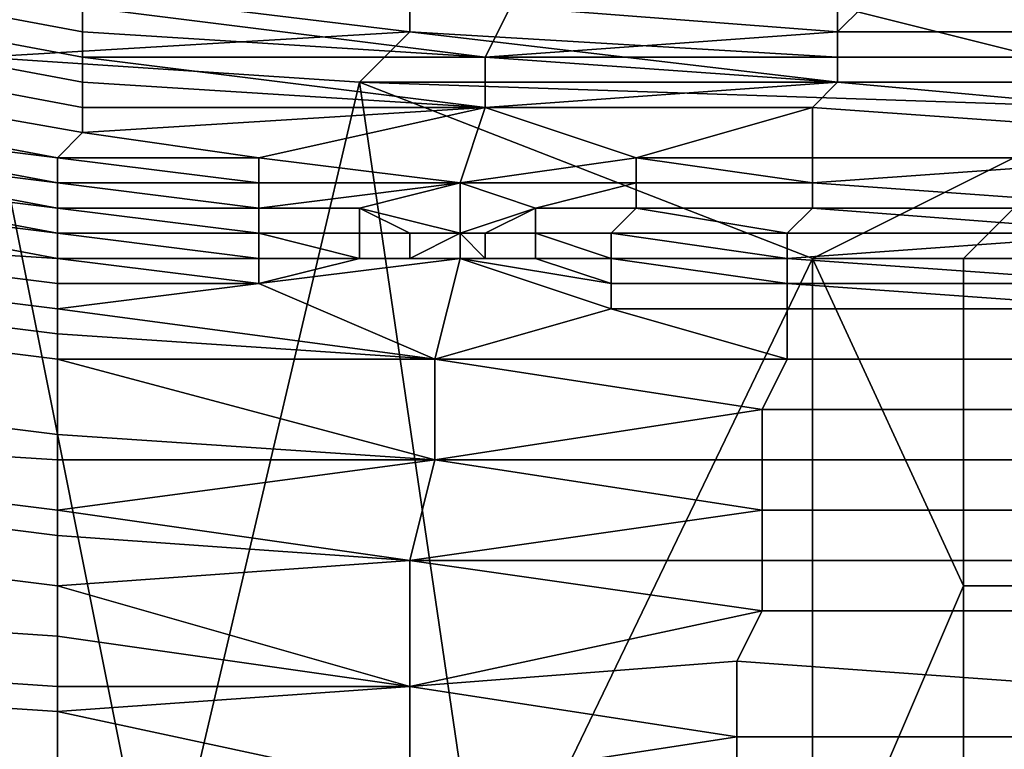
# Model space of a CAD drawing. Extents: x 0 to 0.186, y 0 to 0.323.
# Drawn here: x 0.118 to 0.122, y 0.178 to 0.181 of the extents above; entities that cross this region are included whole.
import ezdxf

# ---------------------------------------------------------------- set-up
doc = ezdxf.new("R2010")
doc.units = 0
doc.layers.add('CHROME_1', color=7, linetype='CONTINUOUS')

msp = doc.modelspace()

# ---------------------------------------------------------------- linework, layer by layer
at = {"layer": 'CHROME_1'}
for points in [[(0.1228, 0.1819, 0.058), (0.122, 0.1812, 0.0583), (0.1212, 0.1814, 0.0584)], [(0.1195, 0.1813, 0.0586), (0.1178, 0.1812, 0.0589), (0.1162, 0.1817, 0.0591)], [(0.1162, 0.1817, 0.0591), (0.1195, 0.1814, 0.0586), (0.1195, 0.1813, 0.0586)], [(0.1182, 0.1813, 0.0391), (0.1182, 0.1814, 0.0393), (0.1166, 0.1817, 0.0393), (0.1166, 0.1816, 0.0392)], [(0.1182, 0.1812, 0.039), (0.1182, 0.1813, 0.0391), (0.1166, 0.1816, 0.0392), (0.1166, 0.1815, 0.039)], [(0.1182, 0.1811, 0.0389), (0.1182, 0.1812, 0.039), (0.1166, 0.1815, 0.039), (0.1166, 0.1814, 0.0389)], [(0.1182, 0.181, 0.0387), (0.1182, 0.1811, 0.0389), (0.1166, 0.1814, 0.0389), (0.1166, 0.1813, 0.0388)], [(0.1182, 0.1814, 0.0393), (0.1198, 0.1812, 0.039), (0.1199, 0.1814, 0.0395)], [(0.1198, 0.1812, 0.039), (0.1182, 0.1814, 0.0393), (0.1182, 0.1813, 0.0391)], [(0.1212, 0.1812, 0.0584), (0.1195, 0.1813, 0.0586), (0.1195, 0.1814, 0.0586), (0.1212, 0.1814, 0.0584)], [(0.1212, 0.1813, 0.039), (0.1199, 0.1814, 0.0395), (0.1198, 0.1812, 0.039)], [(0.1199, 0.1814, 0.0395), (0.1212, 0.1813, 0.039), (0.1213, 0.1814, 0.0392)], [(0.1212, 0.1812, 0.0584), (0.1212, 0.1814, 0.0584), (0.122, 0.1812, 0.0583)], [(0.1212, 0.1813, 0.039), (0.1226, 0.1813, 0.0388), (0.1227, 0.1814, 0.039), (0.1213, 0.1814, 0.0392)], [(0.1182, 0.1809, 0.0386), (0.1182, 0.181, 0.0387), (0.1166, 0.1813, 0.0388), (0.1165, 0.1812, 0.0386)], [(0.1193, 0.1811, 0.0587), (0.1178, 0.1812, 0.0589), (0.1195, 0.1813, 0.0586)], [(0.1182, 0.1813, 0.0391), (0.1182, 0.1812, 0.039), (0.1198, 0.1812, 0.039)], [(0.1212, 0.1811, 0.0584), (0.1193, 0.1811, 0.0587), (0.1195, 0.1813, 0.0586)], [(0.1195, 0.1813, 0.0586), (0.1212, 0.1812, 0.0584), (0.1212, 0.1811, 0.0584)], [(0.1212, 0.1812, 0.0388), (0.1212, 0.1813, 0.039), (0.1198, 0.1812, 0.039)], [(0.1212, 0.1812, 0.0388), (0.1226, 0.1812, 0.0386), (0.1226, 0.1813, 0.0388), (0.1212, 0.1813, 0.039)], [(0.1181, 0.1808, 0.0385), (0.1182, 0.1809, 0.0386), (0.1165, 0.1812, 0.0386), (0.1165, 0.1811, 0.0385)], [(0.1178, 0.1812, 0.0589), (0.1185, 0.1777, 0.0588), (0.1172, 0.1777, 0.0589)], [(0.1193, 0.1811, 0.0587), (0.1185, 0.1777, 0.0588), (0.1178, 0.1812, 0.0589)], [(0.1182, 0.1812, 0.039), (0.1198, 0.181, 0.0386), (0.1198, 0.1812, 0.039)], [(0.1182, 0.1812, 0.039), (0.1182, 0.1811, 0.0389), (0.1198, 0.181, 0.0386)], [(0.1212, 0.1811, 0.0386), (0.1212, 0.1812, 0.0388), (0.1198, 0.1812, 0.039)], [(0.1198, 0.1812, 0.039), (0.1198, 0.181, 0.0386), (0.1212, 0.1811, 0.0386)], [(0.122, 0.1811, 0.0583), (0.1212, 0.1811, 0.0584), (0.1212, 0.1812, 0.0584), (0.122, 0.1812, 0.0583)], [(0.1212, 0.1811, 0.0386), (0.1226, 0.1811, 0.0384), (0.1226, 0.1812, 0.0386), (0.1212, 0.1812, 0.0388)], [(0.1181, 0.1808, 0.0384), (0.1181, 0.1808, 0.0385), (0.1165, 0.1811, 0.0385)], [(0.1181, 0.1808, 0.0384), (0.1165, 0.1811, 0.0385), (0.1165, 0.181, 0.0384)], [(0.1198, 0.181, 0.0386), (0.1182, 0.1811, 0.0389), (0.1182, 0.181, 0.0387)], [(0.1198, 0.1777, 0.0586), (0.1185, 0.1777, 0.0588), (0.1193, 0.1811, 0.0587)], [(0.1193, 0.1811, 0.0587), (0.1211, 0.1804, 0.0584), (0.1198, 0.1777, 0.0586)], [(0.1211, 0.1804, 0.0584), (0.1193, 0.1811, 0.0587), (0.1223, 0.181, 0.0582)], [(0.1193, 0.1811, 0.0587), (0.1212, 0.1811, 0.0584), (0.1223, 0.181, 0.0582)], [(0.1198, 0.181, 0.0386), (0.1211, 0.181, 0.0384), (0.1212, 0.1811, 0.0386)], [(0.1211, 0.181, 0.0384), (0.1225, 0.1809, 0.0382), (0.1226, 0.1811, 0.0384), (0.1212, 0.1811, 0.0386)], [(0.1223, 0.181, 0.0582), (0.1212, 0.1811, 0.0584), (0.122, 0.1811, 0.0583)], [(0.1181, 0.1807, 0.0383), (0.1181, 0.1807, 0.0384), (0.1165, 0.181, 0.0384)], [(0.1181, 0.1807, 0.0383), (0.1165, 0.181, 0.0384), (0.1165, 0.1809, 0.0383)], [(0.1165, 0.181, 0.0384), (0.1181, 0.1807, 0.0384), (0.1181, 0.1808, 0.0384)], [(0.1198, 0.181, 0.0386), (0.1182, 0.1809, 0.0386), (0.1189, 0.1808, 0.0384)], [(0.1182, 0.181, 0.0387), (0.1182, 0.1809, 0.0386), (0.1198, 0.181, 0.0386)], [(0.1197, 0.1807, 0.0382), (0.1198, 0.181, 0.0386), (0.1189, 0.1808, 0.0384)], [(0.1197, 0.1807, 0.0382), (0.1204, 0.1808, 0.0383), (0.1198, 0.181, 0.0386)], [(0.1204, 0.1808, 0.0383), (0.1211, 0.181, 0.0384), (0.1198, 0.181, 0.0386)], [(0.1211, 0.1808, 0.0382), (0.1211, 0.181, 0.0384), (0.1204, 0.1808, 0.0383)], [(0.1223, 0.181, 0.0582), (0.1217, 0.1804, 0.0583), (0.1211, 0.1804, 0.0584)], [(0.1211, 0.1808, 0.0382), (0.1225, 0.1808, 0.038), (0.1225, 0.1809, 0.0382), (0.1211, 0.181, 0.0384)], [(0.1223, 0.181, 0.0582), (0.122, 0.1804, 0.0583), (0.1217, 0.1804, 0.0583)], [(0.1165, 0.1809, 0.0383), (0.1181, 0.1806, 0.0382), (0.1181, 0.1807, 0.0383)], [(0.1181, 0.1806, 0.0382), (0.1181, 0.1806, 0.0382), (0.1165, 0.1809, 0.0383)], [(0.1181, 0.1806, 0.0382), (0.1165, 0.1809, 0.0383), (0.1165, 0.1808, 0.0382)], [(0.1182, 0.1809, 0.0386), (0.1181, 0.1808, 0.0385), (0.1189, 0.1808, 0.0384)], [(0.1181, 0.1805, 0.0381), (0.1181, 0.1805, 0.0381), (0.1165, 0.1808, 0.0382)], [(0.1181, 0.1805, 0.0381), (0.1165, 0.1808, 0.0382), (0.1165, 0.1807, 0.0381)], [(0.1165, 0.1808, 0.0382), (0.1181, 0.1805, 0.0381), (0.1181, 0.1806, 0.0382)], [(0.1189, 0.1807, 0.0383), (0.1189, 0.1807, 0.0384), (0.1181, 0.1808, 0.0384), (0.1181, 0.1807, 0.0384)], [(0.1189, 0.1807, 0.0384), (0.1189, 0.1808, 0.0384), (0.1181, 0.1808, 0.0385), (0.1181, 0.1808, 0.0384)], [(0.1189, 0.1807, 0.0384), (0.1197, 0.1807, 0.0382), (0.1189, 0.1808, 0.0384)], [(0.1197, 0.1807, 0.0382), (0.1204, 0.1807, 0.0381), (0.1204, 0.1808, 0.0382)], [(0.1204, 0.1808, 0.0382), (0.1204, 0.1808, 0.0383), (0.1197, 0.1807, 0.0382)], [(0.1204, 0.1808, 0.0382), (0.1211, 0.1807, 0.0381), (0.1211, 0.1808, 0.0382), (0.1204, 0.1808, 0.0383)], [(0.1204, 0.1807, 0.0381), (0.1211, 0.1807, 0.038), (0.1211, 0.1807, 0.0381), (0.1204, 0.1808, 0.0382)], [(0.1225, 0.1808, 0.038), (0.1211, 0.1808, 0.0382), (0.1211, 0.1807, 0.0381)], [(0.1211, 0.1807, 0.0381), (0.1225, 0.1806, 0.0378), (0.1225, 0.1808, 0.038)], [(0.1165, 0.1807, 0.0381), (0.1181, 0.1804, 0.038), (0.1181, 0.1805, 0.0381)], [(0.1181, 0.1804, 0.038), (0.1181, 0.1804, 0.038), (0.1165, 0.1807, 0.0381)], [(0.1181, 0.1804, 0.038), (0.1165, 0.1807, 0.0381), (0.1165, 0.1805, 0.038)], [(0.1189, 0.1806, 0.0382), (0.1189, 0.1806, 0.0382), (0.1181, 0.1807, 0.0383), (0.1181, 0.1806, 0.0382)], [(0.1189, 0.1806, 0.0382), (0.1189, 0.1807, 0.0383), (0.1181, 0.1807, 0.0384), (0.1181, 0.1807, 0.0383)], [(0.1193, 0.1806, 0.0381), (0.1197, 0.1807, 0.0382), (0.1189, 0.1806, 0.0382)], [(0.1197, 0.1807, 0.0382), (0.1189, 0.1807, 0.0384), (0.1189, 0.1807, 0.0383)], [(0.1197, 0.1807, 0.0382), (0.1189, 0.1807, 0.0383), (0.1189, 0.1806, 0.0382)], [(0.1197, 0.1807, 0.0382), (0.1193, 0.1806, 0.0381), (0.1197, 0.1805, 0.038)], [(0.12, 0.1806, 0.0381), (0.1204, 0.1807, 0.0381), (0.1197, 0.1807, 0.0382)], [(0.12, 0.1806, 0.0381), (0.1197, 0.1807, 0.0382), (0.1197, 0.1805, 0.038)], [(0.1204, 0.1807, 0.0381), (0.12, 0.1806, 0.0381), (0.1204, 0.1806, 0.038)], [(0.1204, 0.1806, 0.038), (0.1211, 0.1806, 0.0379), (0.1211, 0.1807, 0.038), (0.1204, 0.1807, 0.0381)], [(0.1211, 0.1807, 0.0381), (0.1211, 0.1807, 0.038), (0.1225, 0.1806, 0.0378)], [(0.1225, 0.1806, 0.0378), (0.1211, 0.1807, 0.038), (0.1211, 0.1806, 0.0379)], [(0.1189, 0.1805, 0.0381), (0.1189, 0.1805, 0.0381), (0.1181, 0.1806, 0.0382)], [(0.1189, 0.1805, 0.0381), (0.1181, 0.1806, 0.0382), (0.1181, 0.1805, 0.0381)], [(0.1181, 0.1806, 0.0382), (0.1189, 0.1805, 0.0381), (0.1189, 0.1806, 0.0382)], [(0.1189, 0.1806, 0.0382), (0.1189, 0.1806, 0.0382), (0.1181, 0.1806, 0.0382)], [(0.1189, 0.1806, 0.0382), (0.1181, 0.1806, 0.0382), (0.1181, 0.1806, 0.0382)], [(0.1193, 0.1805, 0.0381), (0.1193, 0.1806, 0.0381), (0.1189, 0.1806, 0.0382), (0.1189, 0.1805, 0.0381)], [(0.1193, 0.1806, 0.0381), (0.1193, 0.1806, 0.0381), (0.1189, 0.1806, 0.0382)], [(0.1193, 0.1806, 0.0381), (0.1189, 0.1806, 0.0382), (0.1189, 0.1806, 0.0382)], [(0.1197, 0.1805, 0.038), (0.1193, 0.1806, 0.0381), (0.1195, 0.1805, 0.0381)], [(0.1193, 0.1806, 0.0381), (0.1197, 0.1805, 0.038), (0.1193, 0.1806, 0.0381)], [(0.1193, 0.1806, 0.0381), (0.1193, 0.1805, 0.0381), (0.1195, 0.1805, 0.0381)], [(0.1197, 0.1805, 0.038), (0.1198, 0.1805, 0.038), (0.12, 0.1806, 0.038)], [(0.1197, 0.1805, 0.038), (0.12, 0.1806, 0.038), (0.12, 0.1806, 0.0381)], [(0.12, 0.1806, 0.038), (0.1198, 0.1805, 0.038), (0.12, 0.1805, 0.038)], [(0.12, 0.1806, 0.038), (0.1204, 0.1806, 0.038), (0.1204, 0.1806, 0.038), (0.12, 0.1806, 0.0381)], [(0.12, 0.1805, 0.038), (0.1203, 0.1805, 0.0379), (0.1204, 0.1806, 0.038), (0.12, 0.1806, 0.038)], [(0.1204, 0.1806, 0.038), (0.1203, 0.1805, 0.0379), (0.121, 0.1805, 0.0378)], [(0.1211, 0.1806, 0.0379), (0.1204, 0.1806, 0.038), (0.1204, 0.1806, 0.038)], [(0.1204, 0.1806, 0.038), (0.121, 0.1805, 0.0378), (0.1211, 0.1806, 0.0379)], [(0.1211, 0.1806, 0.0379), (0.121, 0.1805, 0.0378), (0.1224, 0.1805, 0.0376)], [(0.1211, 0.1806, 0.0379), (0.1224, 0.1805, 0.0376), (0.1225, 0.1806, 0.0378)], [(0.1181, 0.1802, 0.0378), (0.1181, 0.1803, 0.0379), (0.1165, 0.1805, 0.038), (0.1165, 0.1804, 0.0379)], [(0.1165, 0.1805, 0.038), (0.1181, 0.1803, 0.0379), (0.1181, 0.1804, 0.038)], [(0.1181, 0.1805, 0.0381), (0.1189, 0.1805, 0.0381), (0.1189, 0.1805, 0.0381)], [(0.1189, 0.1804, 0.038), (0.1189, 0.1804, 0.038), (0.1181, 0.1805, 0.0381)], [(0.1189, 0.1804, 0.038), (0.1181, 0.1805, 0.0381), (0.1181, 0.1804, 0.038)], [(0.1181, 0.1805, 0.0381), (0.1189, 0.1804, 0.038), (0.1189, 0.1805, 0.038)], [(0.1189, 0.1805, 0.038), (0.1189, 0.1805, 0.0381), (0.1181, 0.1805, 0.0381)], [(0.1189, 0.1805, 0.038), (0.1181, 0.1805, 0.0381), (0.1181, 0.1805, 0.0381)], [(0.1193, 0.1805, 0.038), (0.1193, 0.1805, 0.0381), (0.1189, 0.1805, 0.0381)], [(0.1189, 0.1805, 0.0381), (0.1193, 0.1805, 0.0381), (0.1193, 0.1805, 0.0381)], [(0.1193, 0.1805, 0.0381), (0.1193, 0.1805, 0.0381), (0.1189, 0.1805, 0.0381)], [(0.1193, 0.1805, 0.0381), (0.1189, 0.1805, 0.0381), (0.1189, 0.1805, 0.0381)], [(0.1193, 0.1804, 0.038), (0.1193, 0.1804, 0.038), (0.1189, 0.1805, 0.038), (0.1189, 0.1804, 0.038)], [(0.1189, 0.1805, 0.038), (0.1193, 0.1804, 0.038), (0.1193, 0.1805, 0.038)], [(0.1193, 0.1805, 0.038), (0.1193, 0.1805, 0.038), (0.1189, 0.1805, 0.0381)], [(0.1193, 0.1805, 0.038), (0.1189, 0.1805, 0.0381), (0.1189, 0.1805, 0.038)], [(0.1195, 0.1805, 0.038), (0.1195, 0.1805, 0.0381), (0.1193, 0.1805, 0.0381)], [(0.1195, 0.1805, 0.0381), (0.1195, 0.1805, 0.0381), (0.1193, 0.1805, 0.0381)], [(0.1195, 0.1804, 0.038), (0.1195, 0.1805, 0.038), (0.1193, 0.1805, 0.038), (0.1193, 0.1804, 0.038)], [(0.1195, 0.1805, 0.038), (0.1195, 0.1805, 0.038), (0.1193, 0.1805, 0.038)], [(0.1195, 0.1805, 0.038), (0.1193, 0.1805, 0.0381), (0.1193, 0.1805, 0.038), (0.1195, 0.1805, 0.038)], [(0.1197, 0.1805, 0.038), (0.1195, 0.1805, 0.0381), (0.1195, 0.1805, 0.0381)], [(0.1195, 0.1805, 0.038), (0.1197, 0.1805, 0.038), (0.1195, 0.1805, 0.0381)], [(0.1195, 0.1805, 0.038), (0.1195, 0.1805, 0.038), (0.1197, 0.1805, 0.038)], [(0.1195, 0.1805, 0.038), (0.1197, 0.1805, 0.038), (0.1197, 0.1805, 0.038)], [(0.1197, 0.1805, 0.038), (0.1195, 0.1804, 0.038), (0.1197, 0.1804, 0.0379)], [(0.1195, 0.1805, 0.038), (0.1195, 0.1805, 0.038), (0.1197, 0.1805, 0.038)], [(0.1195, 0.1805, 0.038), (0.1195, 0.1804, 0.038), (0.1197, 0.1805, 0.038)], [(0.1197, 0.1805, 0.038), (0.1198, 0.1804, 0.0379), (0.1198, 0.1805, 0.038)], [(0.1198, 0.1804, 0.0379), (0.1197, 0.1805, 0.038), (0.1197, 0.1804, 0.0379)], [(0.1197, 0.1805, 0.038), (0.1198, 0.1805, 0.038), (0.1198, 0.1805, 0.038)], [(0.1198, 0.1805, 0.038), (0.1198, 0.1805, 0.038), (0.1197, 0.1805, 0.038)], [(0.1198, 0.1805, 0.038), (0.1197, 0.1805, 0.038), (0.1198, 0.1805, 0.038)], [(0.1197, 0.1805, 0.038), (0.1198, 0.1805, 0.038), (0.1197, 0.1805, 0.038)], [(0.1198, 0.1805, 0.038), (0.12, 0.1805, 0.038), (0.12, 0.1805, 0.038), (0.1198, 0.1805, 0.038)], [(0.1198, 0.1805, 0.038), (0.12, 0.1805, 0.038), (0.12, 0.1805, 0.038), (0.1198, 0.1805, 0.038)], [(0.1198, 0.1805, 0.038), (0.12, 0.1805, 0.0379), (0.12, 0.1805, 0.038), (0.1198, 0.1805, 0.038)], [(0.1198, 0.1804, 0.0379), (0.12, 0.1804, 0.0379), (0.12, 0.1805, 0.0379), (0.1198, 0.1805, 0.038)], [(0.1203, 0.1805, 0.0379), (0.12, 0.1805, 0.038), (0.12, 0.1805, 0.038)], [(0.12, 0.1805, 0.038), (0.12, 0.1805, 0.038), (0.1203, 0.1805, 0.0379)], [(0.12, 0.1805, 0.038), (0.1203, 0.1805, 0.0379), (0.1203, 0.1805, 0.0379)], [(0.1203, 0.1805, 0.0379), (0.12, 0.1805, 0.038), (0.12, 0.1805, 0.0379)], [(0.12, 0.1805, 0.0379), (0.12, 0.1804, 0.0379), (0.1203, 0.1804, 0.0379)], [(0.12, 0.1805, 0.0379), (0.1203, 0.1804, 0.0379), (0.1203, 0.1805, 0.0379)], [(0.121, 0.1805, 0.0378), (0.1203, 0.1805, 0.0379), (0.1203, 0.1805, 0.0379)], [(0.1203, 0.1805, 0.0379), (0.1203, 0.1804, 0.0379), (0.121, 0.1804, 0.0377)], [(0.1203, 0.1805, 0.0379), (0.121, 0.1804, 0.0377), (0.121, 0.1805, 0.0378)], [(0.1224, 0.1805, 0.0376), (0.121, 0.1805, 0.0378), (0.121, 0.1804, 0.0377)], [(0.121, 0.1804, 0.0377), (0.1224, 0.1803, 0.0374), (0.1224, 0.1805, 0.0376)], [(0.1181, 0.1801, 0.0377), (0.1181, 0.1802, 0.0378), (0.1165, 0.1804, 0.0379), (0.1165, 0.1803, 0.0378)], [(0.1181, 0.1804, 0.038), (0.1189, 0.1804, 0.038), (0.1189, 0.1804, 0.038)], [(0.1189, 0.1803, 0.0379), (0.1189, 0.1803, 0.0379), (0.1181, 0.1804, 0.038), (0.1181, 0.1803, 0.0379)], [(0.1189, 0.1803, 0.0379), (0.1189, 0.1804, 0.038), (0.1181, 0.1804, 0.038)], [(0.1193, 0.1804, 0.0379), (0.1193, 0.1804, 0.038), (0.1189, 0.1804, 0.038)], [(0.1193, 0.1804, 0.038), (0.1193, 0.1804, 0.038), (0.1189, 0.1804, 0.038)], [(0.1193, 0.1804, 0.0379), (0.1189, 0.1804, 0.038), (0.1189, 0.1803, 0.0379)], [(0.1189, 0.1803, 0.0379), (0.1197, 0.1804, 0.0379), (0.1193, 0.1804, 0.0379)], [(0.1197, 0.1804, 0.0379), (0.1189, 0.1803, 0.0379), (0.1189, 0.1803, 0.0379)], [(0.1197, 0.1804, 0.0379), (0.1189, 0.1803, 0.0379), (0.1196, 0.18, 0.0376)], [(0.1193, 0.1804, 0.038), (0.1197, 0.1804, 0.0379), (0.1195, 0.1804, 0.038)], [(0.1193, 0.1804, 0.038), (0.1193, 0.1804, 0.038), (0.1195, 0.1804, 0.038)], [(0.1193, 0.1804, 0.038), (0.1193, 0.1804, 0.0379), (0.1197, 0.1804, 0.0379)], [(0.1197, 0.1804, 0.0379), (0.1193, 0.1804, 0.038), (0.1193, 0.1804, 0.038)], [(0.1196, 0.18, 0.0376), (0.1203, 0.1802, 0.0376), (0.1197, 0.1804, 0.0379)], [(0.1203, 0.1803, 0.0377), (0.12, 0.1804, 0.0378), (0.1197, 0.1804, 0.0379)], [(0.1203, 0.1803, 0.0377), (0.1197, 0.1804, 0.0379), (0.1203, 0.1802, 0.0376)], [(0.12, 0.1804, 0.0379), (0.1198, 0.1804, 0.0379), (0.1197, 0.1804, 0.0379)], [(0.1197, 0.1804, 0.0379), (0.12, 0.1804, 0.0378), (0.12, 0.1804, 0.0379)], [(0.1211, 0.1777, 0.0584), (0.1198, 0.1777, 0.0586), (0.1211, 0.1804, 0.0584)], [(0.1198, 0.1804, 0.0379), (0.12, 0.1804, 0.0379), (0.12, 0.1804, 0.0379)], [(0.12, 0.1804, 0.0379), (0.1203, 0.1804, 0.0378), (0.1203, 0.1804, 0.0379), (0.12, 0.1804, 0.0379)], [(0.12, 0.1804, 0.0378), (0.1203, 0.1804, 0.0378), (0.1203, 0.1804, 0.0378), (0.12, 0.1804, 0.0379)], [(0.1203, 0.1804, 0.0378), (0.12, 0.1804, 0.0378), (0.1203, 0.1803, 0.0377)], [(0.1203, 0.1803, 0.0377), (0.121, 0.1803, 0.0376), (0.121, 0.1803, 0.0377), (0.1203, 0.1804, 0.0378)], [(0.121, 0.1804, 0.0377), (0.1203, 0.1804, 0.0379), (0.1203, 0.1804, 0.0378)], [(0.1203, 0.1804, 0.0378), (0.1203, 0.1804, 0.0378), (0.121, 0.1803, 0.0377)], [(0.1203, 0.1804, 0.0378), (0.121, 0.1803, 0.0377), (0.121, 0.1804, 0.0377)], [(0.121, 0.1804, 0.0377), (0.121, 0.1803, 0.0377), (0.1224, 0.1803, 0.0374)], [(0.1211, 0.1804, 0.0584), (0.1217, 0.1804, 0.0583), (0.1217, 0.1791, 0.0583)], [(0.1217, 0.1791, 0.0583), (0.1211, 0.1777, 0.0584), (0.1211, 0.1804, 0.0584)], [(0.1217, 0.1791, 0.0583), (0.1217, 0.1804, 0.0583), (0.122, 0.1804, 0.0583), (0.122, 0.1791, 0.0583)], [(0.1181, 0.18, 0.0377), (0.1181, 0.1801, 0.0377), (0.1165, 0.1803, 0.0378), (0.1165, 0.1802, 0.0377)], [(0.1181, 0.1802, 0.0378), (0.1196, 0.18, 0.0376), (0.1189, 0.1803, 0.0379)], [(0.1181, 0.1803, 0.0379), (0.1181, 0.1802, 0.0378), (0.1189, 0.1803, 0.0379)], [(0.1203, 0.1802, 0.0376), (0.121, 0.1802, 0.0375), (0.121, 0.1803, 0.0376), (0.1203, 0.1803, 0.0377)], [(0.1224, 0.1803, 0.0374), (0.121, 0.1803, 0.0377), (0.121, 0.1803, 0.0376)], [(0.121, 0.1803, 0.0376), (0.121, 0.1802, 0.0375), (0.1224, 0.1802, 0.0373)], [(0.121, 0.1803, 0.0376), (0.1224, 0.1802, 0.0373), (0.1224, 0.1803, 0.0374)], [(0.1181, 0.18, 0.0377), (0.1165, 0.1802, 0.0377), (0.1165, 0.1799, 0.0375), (0.1181, 0.1797, 0.0375)], [(0.1181, 0.1802, 0.0378), (0.1181, 0.1801, 0.0377), (0.1196, 0.18, 0.0376)], [(0.1203, 0.1802, 0.0376), (0.1196, 0.18, 0.0376), (0.121, 0.18, 0.0374)], [(0.121, 0.18, 0.0374), (0.121, 0.1802, 0.0375), (0.1203, 0.1802, 0.0376)], [(0.121, 0.18, 0.0374), (0.1224, 0.18, 0.0371), (0.1224, 0.1802, 0.0373), (0.121, 0.1802, 0.0375)], [(0.1181, 0.1801, 0.0377), (0.1181, 0.18, 0.0377), (0.1196, 0.18, 0.0376)], [(0.1181, 0.18, 0.0377), (0.1196, 0.1796, 0.0373), (0.1196, 0.18, 0.0376)], [(0.1196, 0.1796, 0.0373), (0.1181, 0.18, 0.0377), (0.1181, 0.1797, 0.0375)], [(0.1209, 0.1798, 0.0372), (0.121, 0.18, 0.0374), (0.1196, 0.18, 0.0376)], [(0.1209, 0.1798, 0.0372), (0.1196, 0.18, 0.0376), (0.1196, 0.1796, 0.0373)], [(0.1209, 0.1798, 0.0372), (0.1223, 0.1798, 0.037), (0.1224, 0.18, 0.0371), (0.121, 0.18, 0.0374)], [(0.1181, 0.1796, 0.0374), (0.1181, 0.1797, 0.0375), (0.1165, 0.1799, 0.0375), (0.1165, 0.1797, 0.0375)], [(0.1196, 0.1796, 0.0373), (0.1209, 0.1796, 0.0371), (0.1209, 0.1798, 0.0372)], [(0.1209, 0.1796, 0.0371), (0.1223, 0.1796, 0.0369), (0.1223, 0.1798, 0.037), (0.1209, 0.1798, 0.0372)], [(0.1181, 0.1794, 0.0374), (0.1181, 0.1796, 0.0374), (0.1165, 0.1797, 0.0375), (0.1165, 0.1796, 0.0374)], [(0.1181, 0.1797, 0.0375), (0.1181, 0.1796, 0.0374), (0.1196, 0.1796, 0.0373)], [(0.1181, 0.1793, 0.0373), (0.1181, 0.1794, 0.0374), (0.1165, 0.1796, 0.0374), (0.1165, 0.1795, 0.0373)], [(0.1196, 0.1796, 0.0373), (0.1181, 0.1794, 0.0374), (0.1195, 0.1792, 0.0371)], [(0.1181, 0.1796, 0.0374), (0.1181, 0.1794, 0.0374), (0.1196, 0.1796, 0.0373)], [(0.1209, 0.1794, 0.037), (0.1196, 0.1796, 0.0373), (0.1195, 0.1792, 0.0371)], [(0.1209, 0.1794, 0.037), (0.1209, 0.1796, 0.0371), (0.1196, 0.1796, 0.0373)], [(0.1209, 0.1794, 0.037), (0.1223, 0.1794, 0.0368), (0.1223, 0.1796, 0.0369), (0.1209, 0.1796, 0.0371)], [(0.1181, 0.1791, 0.0372), (0.1181, 0.1793, 0.0373), (0.1165, 0.1795, 0.0373), (0.1165, 0.1793, 0.0373)], [(0.1195, 0.1792, 0.0371), (0.1181, 0.1794, 0.0374), (0.1181, 0.1793, 0.0373)], [(0.1209, 0.1792, 0.0369), (0.1209, 0.1794, 0.037), (0.1195, 0.1792, 0.0371)], [(0.1209, 0.1792, 0.0369), (0.1223, 0.1792, 0.0367), (0.1223, 0.1794, 0.0368), (0.1209, 0.1794, 0.037)], [(0.1181, 0.1791, 0.0372), (0.1165, 0.1793, 0.0373), (0.1166, 0.179, 0.0371), (0.1181, 0.1789, 0.0371)], [(0.1181, 0.1793, 0.0373), (0.1181, 0.1791, 0.0372), (0.1195, 0.1792, 0.0371)], [(0.1195, 0.1787, 0.0369), (0.1195, 0.1792, 0.0371), (0.1181, 0.1791, 0.0372)], [(0.1195, 0.1787, 0.0369), (0.1209, 0.179, 0.0368), (0.1195, 0.1792, 0.0371)], [(0.1209, 0.179, 0.0368), (0.1209, 0.1792, 0.0369), (0.1195, 0.1792, 0.0371)], [(0.1209, 0.179, 0.0368), (0.1222, 0.179, 0.0366), (0.1223, 0.1792, 0.0367), (0.1209, 0.1792, 0.0369)], [(0.1181, 0.1791, 0.0372), (0.1181, 0.1789, 0.0371), (0.1195, 0.1787, 0.0369)], [(0.1217, 0.1791, 0.0583), (0.1217, 0.1777, 0.0583), (0.1211, 0.1777, 0.0584)], [(0.1217, 0.1777, 0.0583), (0.1217, 0.1791, 0.0583), (0.122, 0.1791, 0.0583), (0.122, 0.1777, 0.0583)], [(0.1181, 0.1787, 0.0371), (0.1181, 0.1789, 0.0371), (0.1166, 0.179, 0.0371), (0.1166, 0.1788, 0.0371)], [(0.1208, 0.1788, 0.0367), (0.1209, 0.179, 0.0368), (0.1195, 0.1787, 0.0369)], [(0.1208, 0.1788, 0.0367), (0.1222, 0.1787, 0.0365), (0.1222, 0.179, 0.0366), (0.1209, 0.179, 0.0368)], [(0.1195, 0.1787, 0.0369), (0.1181, 0.1789, 0.0371), (0.1181, 0.1787, 0.0371)], [(0.1181, 0.1786, 0.037), (0.1181, 0.1787, 0.0371), (0.1166, 0.1788, 0.0371), (0.1166, 0.1787, 0.037)], [(0.1208, 0.1788, 0.0367), (0.1195, 0.1787, 0.0369), (0.1208, 0.1785, 0.0367)], [(0.1208, 0.1785, 0.0367), (0.1222, 0.1785, 0.0364), (0.1222, 0.1787, 0.0365), (0.1208, 0.1788, 0.0367)], [(0.1181, 0.1784, 0.037), (0.1181, 0.1786, 0.037), (0.1166, 0.1787, 0.037), (0.1166, 0.1785, 0.037)], [(0.1195, 0.1787, 0.0369), (0.1181, 0.1786, 0.037), (0.1195, 0.1783, 0.0368)], [(0.1181, 0.1787, 0.0371), (0.1181, 0.1786, 0.037), (0.1195, 0.1787, 0.0369)], [(0.1195, 0.1787, 0.0369), (0.1195, 0.1783, 0.0368), (0.1208, 0.1785, 0.0367)], [(0.1181, 0.1786, 0.037), (0.1181, 0.1784, 0.037), (0.1195, 0.1783, 0.0368)], [(0.1181, 0.1783, 0.037), (0.1181, 0.1784, 0.037), (0.1166, 0.1785, 0.037), (0.1166, 0.1784, 0.037)], [(0.1208, 0.1783, 0.0366), (0.1208, 0.1785, 0.0367), (0.1195, 0.1783, 0.0368)], [(0.1208, 0.1783, 0.0366), (0.1222, 0.1783, 0.0364), (0.1222, 0.1785, 0.0364), (0.1208, 0.1785, 0.0367)]]:
    msp.add_3dface(points, dxfattribs=at)

doc.saveas('drawing.dxf')
